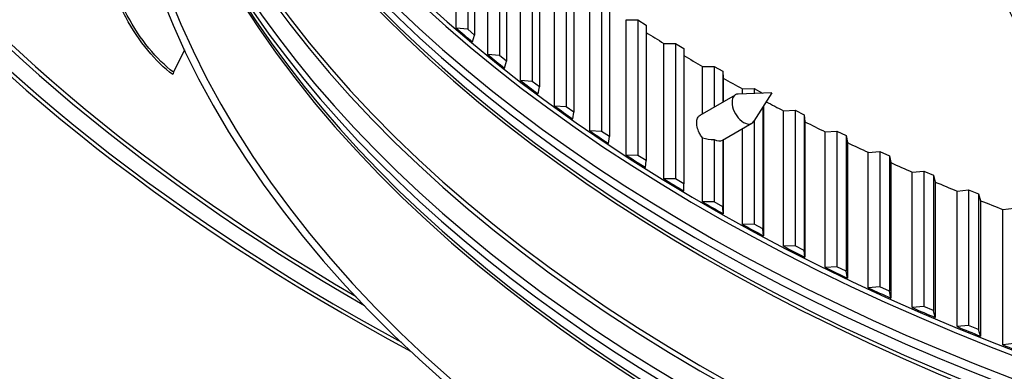
# Model space of a CAD drawing. Units: inches. Extents: x -75 to 34, y -12 to 51.
# Drawn here: x -47 to -43, y 25 to 27 of the extents above; entities that cross this region are included whole.
import ezdxf

# ---------------------------------------------------------------- set-up
doc = ezdxf.new("R2010")
doc.units = ezdxf.units.IN
doc.header["$MEASUREMENT"] = 0
doc.layers.add('Visible (ANSI)', color=7, linetype='Continuous')
doc.layers.add('Visible Narrow (ANSI)', color=7, linetype='Continuous')

msp = doc.modelspace()

# ---------------------------------------------------------------- linework, layer by layer
at = {"layer": 'Visible (ANSI)'}
for p, q in [((-45.26315, 27.14362), (-45.26315, 27.81978)), ((-45.20576, 27.81367), (-45.20576, 27.13751)), ((-45.17173, 27.78514), (-45.17173, 27.10898)), ((-45.10592, 27.01141), (-45.10592, 27.68757)), ((-45.04826, 27.68238), (-45.04826, 27.00622)), ((-45.01286, 27.65441), (-45.01286, 26.97825)), ((-44.94235, 26.88178), (-44.94235, 27.55794)), ((-44.88446, 27.55369), (-44.88446, 26.87753)), ((-44.84773, 27.5263), (-44.84773, 26.85014)), ((-44.77258, 26.75484), (-44.77258, 27.43101)), ((-44.71451, 27.42769), (-44.71451, 26.75153)), ((-44.67647, 27.4009), (-44.67647, 26.72474)), ((-44.59674, 26.63069), (-44.59674, 27.30685)), ((-44.53853, 27.30448), (-44.53853, 26.62831)), ((-44.49921, 27.27831), (-44.49921, 26.60215)), ((-44.41497, 26.50943), (-44.41497, 27.18559)), ((-44.41497, 27.18559), (-44.35667, 27.18415)), ((-44.35667, 27.18415), (-44.31609, 27.15863)), ((-44.35667, 27.18415), (-44.35667, 26.50799)), ((-45.20576, 27.13751), (-45.26315, 27.14362)), ((-45.17173, 27.10898), (-45.20576, 27.13751)), ((-44.31609, 27.15863), (-44.31609, 26.48247)), ((-45.18261, 27.07491), (-45.17173, 27.10898)), ((-44.2274, 26.39113), (-44.2274, 27.0673)), ((-44.2274, 27.0673), (-44.16905, 27.0668)), ((-44.16905, 27.0668), (-44.12726, 27.04194)), ((-44.16905, 27.0668), (-44.16905, 26.39064)), ((-46.61934, 27.03535), (-46.67385, 26.92404)), ((-44.12726, 27.04194), (-44.12726, 26.36578)), ((-45.04826, 27.00622), (-45.10592, 27.01141)), ((-45.01286, 26.97825), (-45.04826, 27.00622)), ((-45.02209, 26.94402), (-45.01286, 26.97825)), ((-44.03418, 26.95208), (-43.97583, 26.95252)), ((-44.03418, 26.71646), (-44.03418, 26.95208)), ((-43.97583, 26.95252), (-43.93285, 26.92835)), ((-43.97583, 26.95252), (-43.97583, 26.75015)), ((-43.93285, 26.92835), (-43.93206, 26.89371)), ((-43.93285, 26.92835), (-43.93285, 26.77496)), ((-44.88446, 26.87753), (-44.94235, 26.88178)), ((-44.84773, 26.85014), (-44.88446, 26.87753)), ((-43.93206, 26.89371), (-43.93206, 26.77541)), ((-44.8553, 26.81578), (-44.84773, 26.85014)), ((-43.68961, 26.82071), (-43.85678, 26.81473)), ((-43.83546, 26.84002), (-43.77716, 26.8414)), ((-43.83546, 26.81549), (-43.83546, 26.84002)), ((-43.68961, 26.82071), (-43.77837, 26.67893)), ((-43.77716, 26.8414), (-43.73519, 26.81908)), ((-43.77716, 26.8414), (-43.77716, 26.81758)), ((-44.04699, 26.70906), (-43.87059, 26.81091)), ((-44.71451, 26.75153), (-44.77258, 26.75484)), ((-44.67647, 26.72474), (-44.71451, 26.75153)), ((-44.68237, 26.69027), (-44.67647, 26.72474)), ((-43.73303, 26.75136), (-43.73303, 26.14177)), ((-43.73057, 26.7553), (-43.73057, 26.10716)), ((-43.63141, 26.7312), (-43.57319, 26.73352)), ((-43.63141, 26.05504), (-43.63141, 26.7312)), ((-43.57319, 26.73352), (-43.52794, 26.71077)), ((-43.57319, 26.73352), (-43.57319, 26.05736)), ((-43.77716, 26.68087), (-43.77716, 26.16524)), ((-43.52794, 26.71077), (-43.52381, 26.67622)), ((-43.52794, 26.71077), (-43.52794, 26.03461)), ((-43.52381, 26.67622), (-43.52381, 26.00005)), ((-44.53853, 26.62831), (-44.59674, 26.63069)), ((-44.49921, 26.60215), (-44.53853, 26.62831)), ((-43.93494, 26.58438), (-43.78859, 26.66888)), ((-43.83546, 26.16385), (-43.83546, 26.64181)), ((-43.42217, 26.62572), (-43.36409, 26.62898)), ((-43.42217, 25.94956), (-43.42217, 26.62572)), ((-43.36409, 26.62898), (-43.31775, 26.60697)), ((-43.36409, 26.62898), (-43.36409, 25.95282)), ((-44.50345, 26.5676), (-44.49921, 26.60215)), ((-44.03418, 26.27591), (-44.03418, 26.59575)), ((-43.97583, 26.58777), (-43.97583, 26.27636)), ((-43.93285, 26.58559), (-43.93285, 26.25218)), ((-43.93206, 26.58604), (-43.93206, 26.21755)), ((-43.31775, 26.60697), (-43.31195, 26.57249)), ((-43.31775, 26.60697), (-43.31775, 25.93081)), ((-43.31195, 26.57249), (-43.31195, 25.89633)), ((-43.20791, 26.52365), (-43.15001, 26.52785)), ((-43.15001, 26.52785), (-43.10263, 26.50659)), ((-43.15001, 26.52785), (-43.15001, 25.85169)), ((-44.35667, 26.50799), (-44.41497, 26.50943)), ((-44.31609, 26.48247), (-44.35667, 26.50799)), ((-44.31865, 26.44786), (-44.31609, 26.48247)), ((-43.20791, 25.84749), (-43.20791, 26.52365)), ((-43.10263, 26.50659), (-43.09516, 26.47222)), ((-43.10263, 26.50659), (-43.10263, 25.83043)), ((-43.09516, 26.47222), (-43.09516, 25.79606)), ((-42.9888, 26.42508), (-42.93112, 26.4302)), ((-42.93112, 26.4302), (-42.88273, 26.40972)), ((-42.93112, 26.4302), (-42.93112, 25.75404)), ((-44.16905, 26.39064), (-44.2274, 26.39113)), ((-44.12726, 26.36578), (-44.16905, 26.39064)), ((-42.9888, 25.74892), (-42.9888, 26.42508)), ((-42.88273, 26.40972), (-42.8736, 26.37548)), ((-42.88273, 26.40972), (-42.88273, 25.73356)), ((-44.12814, 26.33114), (-44.12726, 26.36578)), ((-42.8736, 26.37548), (-42.8736, 25.69932)), ((-42.765, 26.33008), (-42.7076, 26.33613)), ((-42.765, 25.65391), (-42.765, 26.33008)), ((-42.7076, 26.33613), (-42.65824, 26.31643)), ((-42.7076, 26.33613), (-42.7076, 25.65997)), ((-42.65824, 26.31643), (-42.64746, 26.28236)), ((-42.65824, 26.31643), (-42.65824, 25.64027)), ((-42.64746, 26.28236), (-42.64746, 25.6062)), ((-43.97583, 26.27636), (-44.03418, 26.27591)), ((-43.93285, 26.25218), (-43.97583, 26.27636)), ((-43.93206, 26.21755), (-43.93285, 26.25218)), ((-42.5367, 26.23872), (-42.47961, 26.24569)), ((-42.5367, 25.56256), (-42.5367, 26.23872)), ((-43.77716, 26.16524), (-43.83546, 26.16385)), ((-43.73303, 26.14177), (-43.77716, 26.16524)), ((-43.73057, 26.10716), (-43.73303, 26.14177)), ((-43.57319, 26.05736), (-43.63141, 26.05504)), ((-43.52794, 26.03461), (-43.57319, 26.05736)), ((-43.52381, 26.00005), (-43.52794, 26.03461)), ((-43.36409, 25.95282), (-43.42217, 25.94956)), ((-43.31775, 25.93081), (-43.36409, 25.95282)), ((-43.31195, 25.89633), (-43.31775, 25.93081)), ((-43.15001, 25.85169), (-43.20791, 25.84749)), ((-43.10263, 25.83043), (-43.15001, 25.85169)), ((-43.09516, 25.79606), (-43.10263, 25.83043)), ((-42.93112, 25.75404), (-42.9888, 25.74892)), ((-42.88273, 25.73356), (-42.93112, 25.75404)), ((-42.8736, 25.69932), (-42.88273, 25.73356)), ((-42.7076, 25.65997), (-42.765, 25.65391)), ((-42.65824, 25.64027), (-42.7076, 25.65997)), ((-42.64746, 25.6062), (-42.65824, 25.64027)), ((-42.47961, 25.56953), (-42.5367, 25.56256))]:
    msp.add_line(p, q, dxfattribs=at)
for centre, major_axis, ratio, start_param, end_param in [((-36.98477, 30.82003), (12.5, 0), 0.5773503, 5.4605609, 8.6901545), ((-36.98477, 30.82003), (12.475, 0), 0.5773503, 5.4677493, 8.6901545), ((-36.98477, 30.82003), (12.375, 0), 0.5773503, 5.4960721, 8.6901545), ((-36.98477, 30.82003), (12.35, 0), 0.5773503, 5.5030518, 8.6901545), ((-36.98477, 30.82003), (-12.5, 0), 0.5773503, 5.5503071, 7.1058097), ((-36.98477, 30.82003), (-12.475, 0), 0.5773503, 5.5503071, 7.0986213), ((-36.98477, 30.82003), (-12.375, 0), 0.5773503, 5.5503071, 7.0702985), ((-36.98477, 30.82003), (-12.35, 0), 0.5773503, 5.5503071, 7.0633188), ((-36.98477, 28.55469), (-9.9875, 0), 0.5773503, 5.5746081, 11.8560481), ((-36.98477, 28.55469), (-9.9475, 0), 0.5773503, 5.5746081, 11.8560481), ((-36.98477, 30.32801), (-9.9475, 0), 0.5773503, 0.5877197, 0.6021651), ((-36.98477, 31.00418), (9.9475, 0), 0.5773503, 3.8837654, 3.896864), ((-36.98477, 30.32801), (-9.9475, 0), 0.5773503, 0.615645, 0.6300904), ((-36.98477, 31.00418), (9.9475, 0), 0.5773503, 3.9114377, 3.9247892), ((-46.65745, 26.92032), (-0.01475, -0.02018), 0.640788, 4.9829027, 5.5635323), ((-36.98477, 30.32801), (-9.9475, 0), 0.5773503, 0.6435702, 0.6580156), ((-36.98477, 31.00418), (9.9475, 0), 0.5773503, 3.9392346, 3.9527145), ((-43.82959, 26.73989), (-0.041, 0.07101), 0.5773503, 5.9859068, 9.7220564), ((-36.98477, 31.00418), (9.9475, 0), 0.5773503, 3.9689586, 3.9806398), ((-36.98477, 30.32801), (-9.9475, 0), 0.5773503, 0.6714955, 0.6859409), ((-36.98477, 31.00418), (9.9475, 0), 0.5773503, 3.9950852, 4.008565), ((-36.98477, 30.32801), (-9.9475, 0), 0.5773503, 0.6994208, 0.7138662), ((-36.98477, 31.00418), (9.9475, 0), 0.5773503, 4.0230104, 4.0364903), ((-36.98477, 30.32801), (-9.9475, 0), 0.5773503, 0.727346, 0.7417914), ((-36.98477, 31.00418), (9.9475, 0), 0.5773503, 4.0509357, 4.0644156), ((-36.98477, 30.32801), (-9.9475, 0), 0.5773503, 0.7552713, 0.7697167), ((-36.98477, 31.00418), (9.9475, 0), 0.5773503, 4.078861, 4.0923408), ((-36.98477, 31.00418), (9.9475, 0), 0.5773503, 4.1067862, 4.1202661), ((-36.98477, 30.32801), (-9.9475, 0), 0.5773503, 0.7831966, 0.797642), ((-36.98477, 30.32801), (-9.9475, 0), 0.5773503, 0.8111219, 0.8255672), ((-36.98477, 30.32801), (-9.9475, 0), 0.5773503, 0.8390471, 0.8534925), ((-36.98477, 30.32801), (-9.9475, 0), 0.5773503, 0.8669724, 0.8814178), ((-36.98477, 30.32801), (-9.9475, 0), 0.5773503, 0.8948977, 0.909343), ((-36.98477, 30.32801), (-9.9475, 0), 0.5773503, 0.9228229, 0.9372683), ((-36.98477, 30.32801), (-9.9475, 0), 0.5773503, 0.9507482, 0.9651936), ((-36.98477, 30.32801), (-9.9475, 0), 0.5773503, 0.9786735, 0.9931189)]:
    msp.add_ellipse(centre, major_axis=major_axis, ratio=ratio, start_param=start_param, end_param=end_param, dxfattribs=at)
msp.add_open_spline([(-42.22032, 28.48776), (-42.25297, 28.43283), (-42.28432, 28.37843), (-42.35526, 28.24948), (-42.3931, 28.17566), (-42.44732, 28.05674), (-42.46659, 28.01051), (-42.49792, 27.92558), (-42.51063, 27.88664), (-42.53326, 27.80635), (-42.54277, 27.76515), (-42.55814, 27.67852), (-42.56327, 27.63333), (-42.56769, 27.53711), (-42.56577, 27.48647), (-42.55209, 27.37872), (-42.53847, 27.32229), (-42.49558, 27.20353), (-42.46368, 27.14244), (-42.37609, 27.01483), (-42.31667, 26.95042), (-42.20867, 26.85688), (-42.16615, 26.82435), (-42.07774, 26.7636), (-42.0321, 26.73524), (-41.94197, 26.68398), (-41.89802, 26.66083), (-41.77432, 26.59999), (-41.69121, 26.56357), (-41.53901, 26.50286), (-41.47208, 26.47792), (-41.34709, 26.43392), (-41.2899, 26.41468), (-41.15512, 26.37082), (-41.07675, 26.34639), (-40.91055, 26.29572), (-40.82253, 26.26954), (-40.73472, 26.24341)], degree=3, knots=[1.2326818, 1.2326818, 1.2326818, 1.2326818, 1.6992848, 1.6992848, 2.3538043, 2.3538043, 2.7808845, 2.7808845, 3.1561464, 3.1561464, 3.5692886, 3.5692886, 4.0426973, 4.0426973, 4.6015305, 4.6015305, 5.270014, 5.270014, 6.0764111, 6.0764111, 7.0728272, 7.0728272, 7.6468088, 7.6468088, 8.1925871, 8.1925871, 8.6711608, 8.6711608, 9.4882106, 9.4882106, 10.0877784, 10.0877784, 10.5698754, 10.5698754, 11.2032196, 11.2032196, 11.8978366, 11.8978366, 11.8978366, 11.8978366], dxfattribs=at)
at = {"layer": 'Visible Narrow (ANSI)'}
for centre, major_axis, ratio, start_param, end_param in [((-36.98477, 30.32112), (-9.9475, 0), 0.5773503, 0.154398, 2.9871946), ((-36.98477, 30.29839), (-9.9525, 0), 0.5773503, 0.1539932, 2.9875994), ((-36.98477, 30.05423), (-9.9475, 0), 0.5773503, 0.1309239, 3.0106688), ((-36.98477, 30.21013), (-9.99263, 0), 0.5773503, 0.1891267, 2.9524659), ((-36.98477, 29.50463), (-9.9475, 0), 0.5773503, 0.082796, 3.0587967), ((-36.98477, 29.48189), (-9.9525, 0), 0.5773503, 0.0838931, 3.0576995), ((-36.98477, 29.23774), (-9.9475, 0), 0.5773503, 0.0595014, 3.0820912), ((-36.98477, 30.16523), (-9.99263, 0), 0.5773503, 0.2730014, 2.8685913), ((-36.98477, 30.07697), (-9.9525, 0), 0.5773503, 0.2655894, 2.8760033), ((-36.98477, 29.39363), (-9.99263, 0), 0.5773503, 0.1891267, 2.9524659), ((-36.98477, 29.34873), (-9.99263, 0), 0.5773503, 0.2730014, 2.8685913), ((-36.98477, 29.26047), (-9.9525, 0), 0.5773503, 0.2655894, 2.8760033), ((-43.97713, 26.65471), (0.1175, 0.00132), 0.5697287, 4.199059, 4.7170609), ((-43.97648, 26.65509), (0.04182, -0.07054), 0.5848725, 5.502115, 6.2764528)]:
    msp.add_ellipse(centre, major_axis=major_axis, ratio=ratio, start_param=start_param, end_param=end_param, dxfattribs=at)
for points, knots in [([(-46.67707, 26.91138), (-46.76309, 26.97427), (-46.84677, 27.07706), (-46.91166, 27.19784), (-46.94784, 27.26519), (-46.97812, 27.33785), (-47.00111, 27.41073)], [1.5707963, 1.5707963, 1.5707963, 1.5707963, 2.2376603, 2.2376603, 2.2376603, 2.6094923, 2.6094923, 2.6094923, 2.6094923]), ([(-46.67385, 26.92404), (-46.75844, 26.98589), (-46.84075, 27.08719), (-46.90441, 27.20614), (-46.94122, 27.27492), (-46.97173, 27.34931), (-46.99441, 27.42364)], [1.5707963, 1.5707963, 1.5707963, 1.5707963, 2.2414638, 2.2414638, 2.2414638, 2.6292737, 2.6292737, 2.6292737, 2.6292737]), ([(-44.03418, 26.59575), (-44.03898, 26.60161), (-44.04333, 26.608), (-44.05212, 26.62331), (-44.05655, 26.63342), (-44.06244, 26.65336), (-44.06388, 26.66317), (-44.06388, 26.67998), (-44.06244, 26.6881), (-44.05655, 26.70116), (-44.05212, 26.7061), (-44.04699, 26.70906)], [0.41471775, 0.41471775, 0.41471775, 0.41471775, 0.47074073, 0.47074073, 0.54919736, 0.54919736, 0.627654, 0.627654, 0.70611063, 0.70611063, 0.78456703, 0.78456703, 0.78456703, 0.78456703])]:
    msp.add_open_spline(points, degree=3, knots=knots, dxfattribs=at)

doc.saveas('drawing.dxf')
